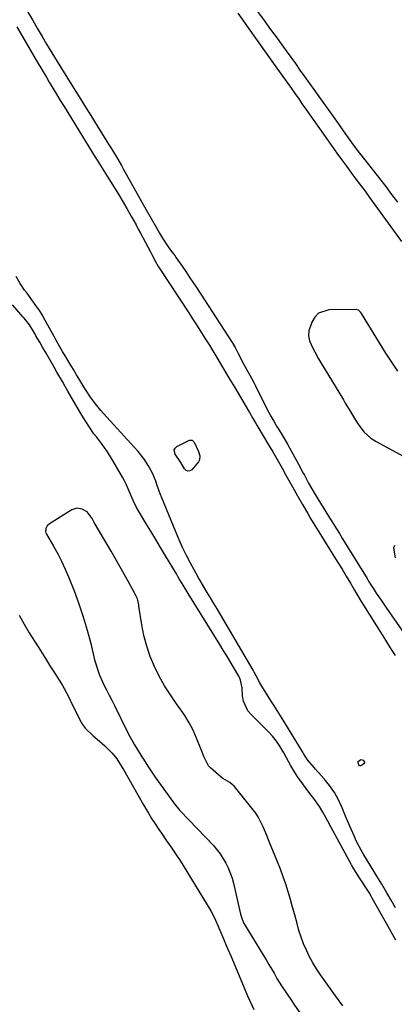
# Model space of a CAD drawing. Units: inches. Extents: x 1873173 to 1878550, y 421390 to 426718.
# Drawn here: x 1878058 to 1878224, y 424551 to 424988 of the extents above; entities that cross this region are included whole.
import ezdxf

# ---------------------------------------------------------------- set-up
doc = ezdxf.new("R2010")
doc.units = ezdxf.units.IN
doc.header["$MEASUREMENT"] = 0
doc.layers.add('1', color=7, linetype='Continuous')
doc.layers.add('7', color=7, linetype='Continuous')

msp = doc.modelspace()

# ---------------------------------------------------------------- linework, layer by layer
at = {"layer": '1', "color": 18}
for points in [[(1878061.08, 424991.98, 1640), (1878063.22, 424988.3, 1640), (1878065.36, 424984.63, 1640), (1878067.52, 424980.96, 1640), (1878069.57, 424977.47, 1640), (1878070.7, 424975.55, 1640), (1878073.01, 424971.73, 1640), (1878074.19, 424969.84, 1640), (1878080.71, 424959.34, 1640), (1878083.53, 424954.82, 1640), (1878086.34, 424950.3, 1640), (1878089.16, 424945.79, 1640), (1878091.98, 424941.28, 1640), (1878097.08, 424933.12, 1640), (1878097.62, 424932.26, 1640), (1878098.71, 424930.53, 1640), (1878101.21, 424926.36, 1640), (1878102.83, 424923.56, 1640), (1878103.62, 424922.15, 1640), (1878113.8, 424903.93, 1640), (1878115.96, 424900.09, 1640), (1878118.15, 424896.26, 1640), (1878119.7, 424893.61, 1640), (1878121.08, 424891.33, 1640), (1878123.22, 424887.97, 1640), (1878124.66, 424885.98, 1640), (1878126.48, 424883.6, 1640), (1878127.17, 424882.63, 1640), (1878129.73, 424878.94, 1640), (1878131.34, 424876.59, 1640), (1878132.93, 424874.23, 1640), (1878134.51, 424871.86, 1640), (1878136.07, 424869.48, 1640), (1878151.96, 424844.98, 1640), (1878153.32, 424842.76, 1640), (1878153.95, 424841.62, 1640), (1878154.26, 424841.05, 1640), (1878154.56, 424840.47, 1640), (1878157.24, 424835.22, 1640), (1878159.1, 424831.84, 1640), (1878160.55, 424829.22, 1640), (1878161.78, 424826.89, 1640), (1878162.38, 424825.71, 1640), (1878167.44, 424815.61, 1640), (1878169.21, 424812.27, 1640), (1878170.45, 424810.08, 1640), (1878171.73, 424807.92, 1640), (1878172.38, 424806.84, 1640), (1878174.88, 424802.71, 1640), (1878176.59, 424799.82, 1640), (1878178.26, 424796.92, 1640), (1878179.88, 424793.98, 1640), (1878181.46, 424791.02, 1640), (1878183.56, 424787.02, 1640), (1878184.07, 424786.05, 1640), (1878185.95, 424782.47, 1640), (1878187.35, 424779.98, 1640), (1878188.83, 424777.53, 1640), (1878194.85, 424767.83, 1640), (1878195.28, 424767.14, 1640), (1878196.14, 424765.76, 1640), (1878198.29, 424762.3, 1640), (1878199.6, 424760.19, 1640), (1878201.04, 424757.86, 1640), (1878201.76, 424756.69, 1640), (1878211.89, 424740.16, 1640), (1878212.55, 424739.08, 1640), (1878213.87, 424736.9, 1640), (1878214.57, 424735.84, 1640), (1878215.99, 424733.76, 1640), (1878218.13, 424730.64, 1640), (1878220.29, 424727.52, 1640), (1878233.18, 424708.97, 1640)], [(1878225.61, 424907.27, 1642), (1878222.99, 424910.81, 1642), (1878220.35, 424914.33, 1642), (1878217.65, 424917.81, 1642), (1878214.93, 424921.26, 1642), (1878210.44, 424926.87, 1642), (1878208.15, 424929.79, 1642), (1878205.2, 424933.76, 1642), (1878202.93, 424936.97, 1642), (1878201.43, 424939.08, 1642), (1878199.94, 424941.19, 1642), (1878198.44, 424943.29, 1642), (1878196.94, 424945.4, 1642), (1878184.25, 424963.2, 1642), (1878182.23, 424966.03, 1642), (1878180.22, 424968.85, 1642), (1878178.19, 424971.66, 1642), (1878176.17, 424974.48, 1642), (1878174.99, 424976.11, 1642), (1878172.11, 424980.1, 1642), (1878169.22, 424984.08, 1642), (1878166.32, 424988.07, 1642), (1878163.44, 424992.06, 1642)], [(1878227.36, 424889.94, 1640), (1878213.13, 424909.47, 1640), (1878211.15, 424912.16, 1640), (1878209.14, 424914.84, 1640), (1878207.14, 424917.51, 1640), (1878205.15, 424920.2, 1640), (1878202.86, 424923.31, 1640), (1878200.74, 424926.22, 1640), (1878198.63, 424929.13, 1640), (1878196.54, 424932.06, 1640), (1878194.46, 424935, 1640), (1878184.9, 424948.63, 1640), (1878183.3, 424950.91, 1640), (1878181.69, 424953.19, 1640), (1878180.09, 424955.47, 1640), (1878178.48, 424957.75, 1640), (1878176.59, 424960.42, 1640), (1878173.91, 424964.18, 1640), (1878171.22, 424967.94, 1640), (1878158.48, 424985.85, 1640), (1878157.93, 424986.62, 1640), (1878156.85, 424988.18, 1640), (1878154.7, 424991.31, 1640)], [(1878056.32, 424985.22, 1642), (1878065.55, 424969.42, 1642), (1878066.52, 424967.76, 1642), (1878068.48, 424964.45, 1642), (1878069.47, 424962.8, 1642), (1878070.74, 424960.68, 1642), (1878072.37, 424957.97, 1642), (1878074, 424955.26, 1642), (1878075.64, 424952.56, 1642), (1878077.29, 424949.86, 1642), (1878085.48, 424936.47, 1642), (1878087.09, 424933.85, 1642), (1878089.52, 424929.94, 1642), (1878091.15, 424927.34, 1642), (1878091.97, 424926.04, 1642), (1878097.98, 424916.54, 1642), (1878100.46, 424912.56, 1642), (1878101.67, 424910.55, 1642), (1878103.13, 424908.09, 1642), (1878105.22, 424904.49, 1642), (1878107.27, 424900.85, 1642), (1878109.28, 424897.2, 1642), (1878110.28, 424895.37, 1642), (1878111.27, 424893.53, 1642), (1878115.55, 424885.56, 1642), (1878116.31, 424884.03, 1642), (1878118.2, 424880.35, 1642), (1878118.71, 424879.5, 1642), (1878118.98, 424879.09, 1642), (1878119.12, 424878.89, 1642), (1878119.26, 424878.68, 1642), (1878132.67, 424858.14, 1642), (1878134.41, 424855.46, 1642), (1878136.14, 424852.79, 1642), (1878137.86, 424850.1, 1642), (1878139.58, 424847.41, 1642), (1878141.86, 424843.8, 1642), (1878142.97, 424842.01, 1642), (1878145.14, 424838.38, 1642), (1878147.67, 424834.08, 1642), (1878149.65, 424830.81, 1642), (1878151.02, 424828.6, 1642), (1878152.45, 424826.24, 1642), (1878153.15, 424825.06, 1642), (1878157.75, 424817.25, 1642), (1878159.71, 424813.88, 1642), (1878161, 424811.62, 1642), (1878162.31, 424809.38, 1642), (1878162.97, 424808.26, 1642), (1878168.17, 424799.58, 1642), (1878170.03, 424796.47, 1642), (1878171.86, 424793.34, 1642), (1878173.02, 424791.29, 1642), (1878174.73, 424788.21, 1642), (1878175.3, 424787.18, 1642), (1878178.81, 424780.91, 1642), (1878181.03, 424776.95, 1642), (1878183.27, 424773, 1642), (1878185.53, 424769.07, 1642), (1878186.79, 424766.92, 1642), (1878188.72, 424763.72, 1642), (1878190.43, 424760.94, 1642), (1878191.62, 424759.02, 1642), (1878194, 424755.2, 1642), (1878195.19, 424753.29, 1642), (1878198.9, 424747.38, 1642), (1878200.8, 424744.32, 1642), (1878202.67, 424741.23, 1642), (1878204.52, 424738.12, 1642), (1878206.28, 424735.09, 1642), (1878207.38, 424733.21, 1642), (1878209.33, 424729.96, 1642), (1878210.33, 424728.35, 1642), (1878218.62, 424715.14, 1642), (1878220.05, 424712.86, 1642), (1878221.48, 424710.58, 1642), (1878222.92, 424708.29, 1642), (1878224.35, 424706.01, 1642)], [(1878224.65, 424579.63, 1640), (1878222.76, 424582.96, 1640), (1878221.83, 424584.62, 1640), (1878214.2, 424598.3, 1640), (1878213.92, 424598.78, 1640), (1878212.79, 424600.7, 1640), (1878212.2, 424601.64, 1640), (1878211.9, 424602.11, 1640), (1878209.11, 424606.39, 1640), (1878208.58, 424607.21, 1640), (1878206.02, 424611.33, 1640), (1878205.07, 424613.03, 1640), (1878195.83, 424629.91, 1640), (1878194.42, 424632.51, 1640), (1878192.31, 424636.41, 1640), (1878190.78, 424638.88, 1640), (1878188.25, 424642.43, 1640), (1878186.53, 424644.78, 1640), (1878182.04, 424650.85, 1640), (1878181.21, 424652, 1640), (1878179.65, 424654.34, 1640), (1878178.02, 424657.04, 1640), (1878175.94, 424660.84, 1640), (1878174.9, 424662.74, 1640), (1878173.15, 424665.76, 1640), (1878171.61, 424668.03, 1640), (1878169.89, 424670.19, 1640), (1878168.04, 424672.22, 1640), (1878167.07, 424673.2, 1640), (1878160.52, 424679.6, 1640), (1878159, 424681.46, 1640), (1878157.05, 424685.68, 1640), (1878156.63, 424688.05, 1640), (1878156.39, 424691.65, 1640), (1878155.75, 424695.01, 1640), (1878155.23, 424696.27, 1640), (1878154.9, 424696.87, 1640), (1878152.61, 424700.78, 1640), (1878151.11, 424703.33, 1640), (1878149.59, 424705.86, 1640), (1878148.06, 424708.39, 1640), (1878146.51, 424710.91, 1640), (1878132.45, 424733.61, 1640), (1878131.13, 424735.76, 1640), (1878129.81, 424737.92, 1640), (1878128.5, 424740.08, 1640), (1878127.85, 424741.16, 1640), (1878127.21, 424742.25, 1640), (1878122.39, 424750.32, 1640), (1878120.22, 424753.94, 1640), (1878118.05, 424757.56, 1640), (1878115.87, 424761.17, 1640), (1878113.68, 424764.77, 1640), (1878110.38, 424770.2, 1640), (1878109.34, 424772.01, 1640), (1878107.95, 424774.8, 1640), (1878106.27, 424778.95, 1640), (1878104.93, 424782.11, 1640), (1878104.15, 424783.64, 1640), (1878103.33, 424785.14, 1640), (1878099.19, 424792.27, 1640), (1878096.54, 424796.5, 1640), (1878093.62, 424800.54, 1640), (1878091.67, 424803.08, 1640), (1878090.6, 424804.52, 1640), (1878088.56, 424807.44, 1640), (1878086.62, 424810.42, 1640), (1878084.78, 424813.47, 1640), (1878079.02, 424823.41, 1640), (1878077.79, 424825.53, 1640), (1878076.57, 424827.64, 1640), (1878074.11, 424831.86, 1640), (1878072.85, 424834.02, 1640), (1878070.47, 424838.17, 1640), (1878069.29, 424840.24, 1640), (1878067.77, 424842.94, 1640), (1878066.52, 424845.13, 1640), (1878064.83, 424848.03, 1640), (1878064.4, 424848.74, 1640), (1878061.88, 424852.88, 1640), (1878060.95, 424854.22, 1640), (1878059.54, 424855.87, 1640), (1878059.18, 424856.28, 1640), (1878054.36, 424861.68, 1640)], [(1878225.61, 424832.33, 1638), (1878223.78, 424834.94, 1638), (1878222.02, 424837.6, 1638), (1878220.31, 424840.29, 1638), (1878209.44, 424857.88, 1638), (1878208.98, 424858.53, 1638), (1878208.12, 424859.36, 1638), (1878207.03, 424859.68, 1638), (1878194.98, 424859.53, 1638), (1878190.35, 424858.01, 1638), (1878188.73, 424856.29, 1638), (1878187.45, 424854.09, 1638), (1878186.11, 424850.19, 1638), (1878185.83, 424847.95, 1638), (1878186.36, 424845.69, 1638), (1878187.85, 424842.47, 1638), (1878188.66, 424840.88, 1638), (1878190.38, 424837.76, 1638), (1878191.28, 424836.22, 1638), (1878201.41, 424819.5, 1638), (1878202.24, 424818.13, 1638), (1878204.73, 424814.02, 1638), (1878206.4, 424811.28, 1638), (1878207.96, 424808.79, 1638), (1878210.53, 424805.4, 1638), (1878213.64, 424802.53, 1638), (1878214.81, 424801.74, 1638), (1878216.02, 424801.01, 1638), (1878229.91, 424793.54, 1638)], [(1878087.51, 424769.83, 1638), (1878085.35, 424771.04, 1638), (1878083.04, 424771.41, 1638), (1878080.83, 424770.68, 1638), (1878070.85, 424764.5, 1638), (1878069.85, 424763.6, 1638), (1878069.2, 424762.42, 1638), (1878069.05, 424761.11, 1638), (1878069.2, 424760.48, 1638), (1878069.46, 424759.86, 1638), (1878072.62, 424754.53, 1638), (1878074.47, 424751.22, 1638), (1878076.22, 424747.85, 1638), (1878077.81, 424744.41, 1638), (1878079.29, 424740.91, 1638), (1878081.73, 424734.75, 1638), (1878083.87, 424729, 1638), (1878085.85, 424723.19, 1638), (1878087.57, 424717.31, 1638), (1878089.13, 424711.37, 1638), (1878090.88, 424704.1, 1638), (1878092.24, 424699.5, 1638), (1878093.11, 424697.26, 1638), (1878095.03, 424693.05, 1638), (1878096.17, 424690.72, 1638), (1878097.36, 424688.41, 1638), (1878098.56, 424686.11, 1638), (1878099.72, 424683.8, 1638), (1878105.53, 424672.02, 1638), (1878106.52, 424670.09, 1638), (1878108.64, 424666.31, 1638), (1878109.77, 424664.45, 1638), (1878111.91, 424661.06, 1638), (1878112.62, 424659.94, 1638), (1878114.52, 424656.91, 1638), (1878116.29, 424654.18, 1638), (1878118.13, 424651.52, 1638), (1878125.87, 424640.73, 1638), (1878126.61, 424639.73, 1638), (1878128.22, 424637.82, 1638), (1878128.64, 424637.35, 1638), (1878129.06, 424636.9, 1638), (1878143.65, 424621.56, 1638), (1878146.7, 424617.88, 1638), (1878149.23, 424613.83, 1638), (1878150.27, 424611.67, 1638), (1878151.94, 424607.19, 1638), (1878152.56, 424604.88, 1638), (1878155.71, 424591.07, 1638), (1878156.06, 424589.77, 1638), (1878157.07, 424587.28, 1638), (1878157.72, 424586.11, 1638), (1878165.92, 424572.75, 1638), (1878167.11, 424570.79, 1638), (1878168.28, 424568.83, 1638), (1878170.57, 424564.86, 1638), (1878171.89, 424562.57, 1638), (1878173.93, 424559.26, 1638), (1878176.08, 424556.02, 1638), (1878178.27, 424552.81, 1638), (1878179.38, 424551.21, 1638), (1878201, 424520.26, 1638)], [(1878201.2, 424550.43, 1638), (1878197.82, 424554.94, 1638), (1878191.17, 424564.19, 1638), (1878189.41, 424566.8, 1638), (1878187.77, 424569.48, 1638), (1878186.3, 424572.25, 1638), (1878184.94, 424575.08, 1638), (1878183.74, 424577.99, 1638), (1878182.63, 424580.94, 1638), (1878181.67, 424583.93, 1638), (1878180.8, 424586.96, 1638), (1878179.77, 424590.89, 1638), (1878178.85, 424594.29, 1638), (1878177.88, 424597.68, 1638), (1878176.84, 424601.06, 1638), (1878175.76, 424604.42, 1638), (1878174.61, 424607.76, 1638), (1878173.42, 424611.07, 1638), (1878172.15, 424614.36, 1638), (1878170.83, 424617.62, 1638), (1878168.91, 424622.22, 1638), (1878167.32, 424626.02, 1638), (1878165.69, 424629.92, 1638), (1878164.9, 424631.7, 1638), (1878163.57, 424634.31, 1638), (1878162.51, 424635.94, 1638), (1878161.92, 424636.72, 1638), (1878152.96, 424647.8, 1638), (1878150.95, 424649.55, 1638), (1878147.86, 424651.39, 1638), (1878147.15, 424651.96, 1638), (1878142.35, 424656.18, 1638), (1878141.52, 424657.04, 1638), (1878139.35, 424661.22, 1638), (1878138.51, 424663.49, 1638), (1878138.07, 424664.62, 1638), (1878136.17, 424669.36, 1638), (1878134.64, 424672.78, 1638), (1878132.95, 424676.11, 1638), (1878131, 424679.3, 1638), (1878128.89, 424682.39, 1638), (1878127.31, 424684.53, 1638), (1878124.55, 424688.51, 1638), (1878121.96, 424692.59, 1638), (1878119.62, 424696.82, 1638), (1878117.45, 424701.16, 1638), (1878115.6, 424705.62, 1638), (1878114.01, 424710.17, 1638), (1878112.81, 424714.83, 1638), (1878111.87, 424719.58, 1638), (1878110.59, 424727.87, 1638), (1878110.48, 424728.53, 1638), (1878109.86, 424731.13, 1638), (1878109.08, 424732.97, 1638), (1878105.96, 424738.71, 1638), (1878104.06, 424742.16, 1638), (1878102.14, 424745.59, 1638), (1878100.18, 424749.01, 1638), (1878098.2, 424752.41, 1638), (1878090.72, 424765.13, 1638), (1878089.73, 424766.78, 1638), (1878087.51, 424769.83, 1638)], [(1878224.12, 424754.9, 1638), (1878223.72, 424753.73, 1638), (1878224.43, 424749.35, 1638)], [(1878057.37, 424723.88, 1640), (1878059.56, 424719.95, 1640), (1878061.85, 424716.08, 1640), (1878064.47, 424711.87, 1640), (1878066.77, 424708.26, 1640), (1878069.07, 424704.65, 1640), (1878071.35, 424701.04, 1640), (1878073.64, 424697.43, 1640), (1878076.64, 424692.67, 1640), (1878077.39, 424691.42, 1640), (1878079.41, 424687.53, 1640), (1878080.64, 424684.87, 1640), (1878081.93, 424682.25, 1640), (1878084.36, 424677.43, 1640), (1878085.54, 424675.44, 1640), (1878086.87, 424673.58, 1640), (1878090.17, 424670.38, 1640), (1878092.05, 424668.86, 1640), (1878095.42, 424665.86, 1640), (1878098.65, 424662.64, 1640), (1878100.78, 424660.08, 1640), (1878103.14, 424656.3, 1640), (1878103.7, 424655.33, 1640), (1878112.64, 424639.71, 1640), (1878114.77, 424636.06, 1640), (1878116.22, 424633.64, 1640), (1878117.74, 424631.27, 1640), (1878119.43, 424628.75, 1640), (1878120.57, 424627.08, 1640), (1878122.88, 424623.77, 1640), (1878125.23, 424620.47, 1640), (1878127.47, 424617.11, 1640), (1878128.54, 424615.4, 1640), (1878142.52, 424592.56, 1640), (1878144.17, 424589.45, 1640), (1878146.01, 424585.13, 1640), (1878146.47, 424584.04, 1640), (1878148.16, 424580.12, 1640), (1878149.53, 424576.93, 1640), (1878151.35, 424572.68, 1640), (1878151.79, 424571.61, 1640), (1878158.79, 424554.87, 1640), (1878161.65, 424548.78, 1640)]]:
    msp.add_polyline3d(points, dxfattribs=at)
at = {"layer": '7', "color": 18}
for points in [[(1878224.6, 424593.99, 1642), (1878222.67, 424597.31, 1642), (1878220.72, 424600.63, 1642), (1878218.44, 424604.45, 1642), (1878216.24, 424608.06, 1642), (1878215.36, 424609.5, 1642), (1878214.92, 424610.22, 1642), (1878210.55, 424617.44, 1642), (1878209.35, 424619.5, 1642), (1878207.14, 424623.71, 1642), (1878206.13, 424625.86, 1642), (1878204.22, 424630.22, 1642), (1878202.4, 424634.62, 1642), (1878200.88, 424638.38, 1642), (1878199.27, 424641.85, 1642), (1878197.44, 424645.18, 1642), (1878195.27, 424648.31, 1642), (1878192.89, 424651.29, 1642), (1878189.07, 424655.6, 1642), (1878188.42, 424656.33, 1642), (1878185.51, 424659.65, 1642), (1878184.42, 424661.28, 1642), (1878183.7, 424662.53, 1642), (1878183.33, 424663.15, 1642), (1878183.15, 424663.46, 1642), (1878174.9, 424676.92, 1642), (1878173.46, 424679.25, 1642), (1878172.01, 424681.58, 1642), (1878170.55, 424683.9, 1642), (1878169.08, 424686.21, 1642), (1878166.63, 424690.05, 1642), (1878166.38, 424690.44, 1642), (1878165.15, 424692.38, 1642), (1878164.33, 424693.86, 1642), (1878162.69, 424696.95, 1642), (1878161.74, 424698.66, 1642), (1878161.25, 424699.51, 1642), (1878146.81, 424724.19, 1642), (1878145.36, 424726.67, 1642), (1878143.89, 424729.14, 1642), (1878142.41, 424731.6, 1642), (1878140.92, 424734.06, 1642), (1878138.35, 424738.28, 1642), (1878138.14, 424738.63, 1642), (1878137.3, 424740.01, 1642), (1878136.9, 424740.71, 1642), (1878136.71, 424741.06, 1642), (1878133.45, 424747.08, 1642), (1878131.68, 424750.47, 1642), (1878129.99, 424753.9, 1642), (1878128.42, 424757.39, 1642), (1878126.92, 424760.91, 1642), (1878120.78, 424776.03, 1642), (1878120.06, 424777.85, 1642), (1878118.69, 424781.52, 1642), (1878118.04, 424783.37, 1642), (1878116.58, 424786.98, 1642), (1878114.7, 424790.4, 1642), (1878113.01, 424792.98, 1642), (1878110.18, 424796.68, 1642), (1878108.65, 424798.44, 1642), (1878094.85, 424813.47, 1642), (1878093.62, 424814.86, 1642), (1878091.28, 424817.71, 1642), (1878089.1, 424820.7, 1642), (1878087.06, 424823.77, 1642), (1878086.09, 424825.34, 1642), (1878084.34, 424828.24, 1642), (1878082.88, 424830.65, 1642), (1878081.43, 424833.06, 1642), (1878079.98, 424835.46, 1642), (1878078.53, 424837.87, 1642), (1878076.6, 424841.08, 1642), (1878074.24, 424845.15, 1642), (1878073.32, 424846.8, 1642), (1878072.87, 424847.62, 1642), (1878068.09, 424856.34, 1642), (1878067.8, 424856.87, 1642), (1878066.26, 424859.49, 1642), (1878065.57, 424860.48, 1642), (1878062.98, 424864, 1642), (1878060.86, 424866.85, 1642), (1878059.8, 424868.28, 1642), (1878057.8, 424871.21, 1642), (1878056.07, 424874.3, 1642)], [(1878135.11, 424800.76, 1644), (1878137.06, 424796.65, 1644), (1878137.56, 424794.7, 1644), (1878137.46, 424792.84, 1644), (1878137.09, 424792, 1644), (1878134.07, 424788.48, 1644), (1878133.19, 424787.99, 1644), (1878132.34, 424787.83, 1644), (1878131.55, 424788.17, 1644), (1878130.8, 424788.84, 1644), (1878129.24, 424791.74, 1644), (1878126.65, 424795.42, 1644), (1878126.22, 424797.29, 1644), (1878126.65, 424798.08, 1644), (1878127.41, 424798.8, 1644), (1878133.1, 424801.59, 1644), (1878133.48, 424801.69, 1644), (1878133.84, 424801.71, 1644), (1878134.19, 424801.59, 1644), (1878135.11, 424800.76, 1644)], [(1878209.16, 424659.77, 1644), (1878210.16, 424659.5, 1644), (1878210.55, 424659.15, 1644), (1878210.73, 424658.66, 1644), (1878210.72, 424658.39, 1644), (1878210.51, 424657.95, 1644), (1878209.19, 424657.04, 1644), (1878208.7, 424656.96, 1644), (1878208.5, 424657.08, 1644), (1878208.21, 424657.48, 1644), (1878207.92, 424658.29, 1644), (1878207.93, 424658.69, 1644), (1878208.01, 424658.87, 1644), (1878208.5, 424659.42, 1644), (1878209.16, 424659.77, 1644)]]:
    msp.add_polyline3d(points, dxfattribs=at)

doc.saveas('drawing.dxf')
